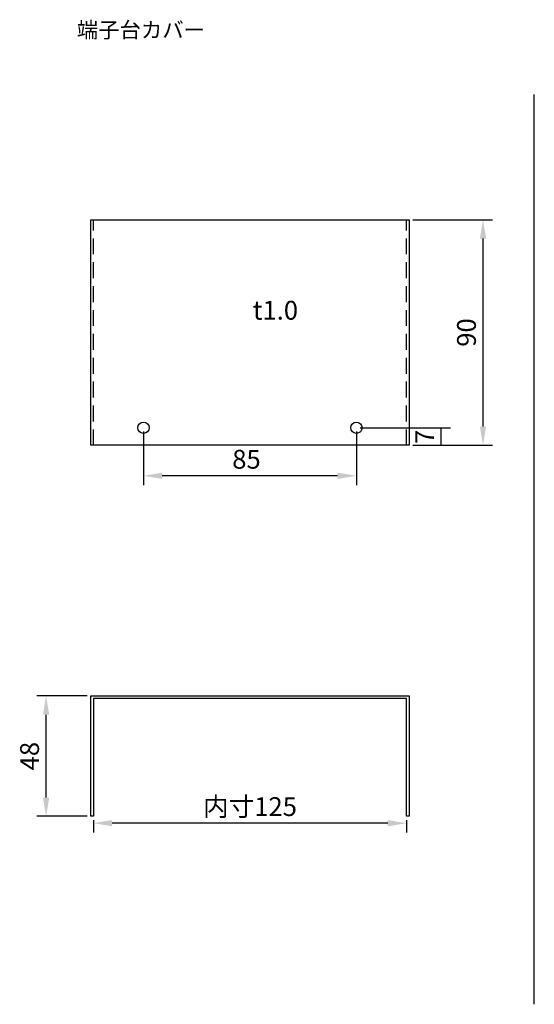
# Model space of a CAD drawing. Extents: x 14 to 1316, y 64 to 1008.
# Drawn here: x 708 to 913, y 611 to 1004 of the extents above; entities that cross this region are included whole.
import ezdxf

# ---------------------------------------------------------------- set-up
doc = ezdxf.new("R2010")
doc.units = 0
doc.linetypes.add('HIDDEN', pattern=[9.525, 6.35, -3.175])
doc.layers.get('DEFPOINTS').update_dxf_attribs({"linetype": 'CONTINUOUS'})
for name, color, linetype in [('外形線', 5, 'CONTINUOUS'), ('太実線', 202, 'CONTINUOUS'), ('寸法線', 1, 'CONTINUOUS'), ('隠線', 8, 'HIDDEN')]:
    doc.layers.add(name, color=color, linetype=linetype)
doc.styles.get("Standard").update_dxf_attribs({"font": 'isocp.shx', "bigfont": 'bigfont.shx'})
doc.dimstyles.new('MY_DIM1', dxfattribs={"dimscale": 3, "dimtxt": 2.5, "dimasz": 2.5, "dimexe": 1.25, "dimexo": 0.5, "dimtad": 1, "dimdec": 1, "dimtxsty": 'STANDARD', "dimcen": -2.5, "dimazin": 3, "dimtfac": 1, "dimtdec": 1, "dimtmove": 0, "dimatfit": 3})

# ---------------------------------------------------------------- blocks, each defined once
blk = doc.blocks.new('*D54')
at = {"layer": 'DEFPOINTS', "color": 0}
for p in [(842.36, 841.05), (876.22, 841.05), (863.36, 834.05)]:
    blk.add_point(p, dxfattribs=at)
at = {"layer": '寸法線', "color": 0}
for p, q in [((843.86, 841.05), (879.97, 841.05)), ((876.22, 834.05), (876.22, 841.05)), ((864.86, 834.05), (879.97, 834.05))]:
    blk.add_line(p, q, dxfattribs=at)
at = {"layer": '寸法線', "color": 0, "insert": (870.6, 837.41), "char_height": 7.5, "attachment_point": 5, "rotation": 90}
blk.add_mtext('7', dxfattribs=at)
blk = doc.blocks.new('*D55')
at = {"layer": 'DEFPOINTS', "color": 0}
for p in [(737.36, 686.05), (862.36, 686.05), (737.36, 683.31)]:
    blk.add_point(p, dxfattribs=at)
at = {"layer": '寸法線', "color": 0}
for p, q in [((737.36, 684.55), (737.36, 679.56)), ((862.36, 684.55), (862.36, 679.56)), ((854.86, 683.31), (744.86, 683.31))]:
    blk.add_line(p, q, dxfattribs=at)
for points in [[(744.86, 684.56), (744.86, 682.06), (737.36, 683.31)], [(854.86, 684.56), (854.86, 682.06), (862.36, 683.31)]]:
    blk.add_solid(points, dxfattribs=at)
at = {"layer": '寸法線', "color": 0, "insert": (799.86, 688.94), "char_height": 7.5, "attachment_point": 5}
blk.add_mtext('内寸125', dxfattribs=at)
blk = doc.blocks.new('*D56')
at = {"layer": 'DEFPOINTS', "color": 0}
for p in [(718.49, 734.05), (736.36, 734.05), (736.36, 686.05)]:
    blk.add_point(p, dxfattribs=at)
at = {"layer": '寸法線', "color": 0}
for p, q in [((734.86, 734.05), (714.74, 734.05)), ((718.49, 693.55), (718.49, 726.55)), ((734.86, 686.05), (714.74, 686.05))]:
    blk.add_line(p, q, dxfattribs=at)
for points in [[(717.24, 726.55), (719.74, 726.55), (718.49, 734.05)], [(717.24, 693.55), (719.74, 693.55), (718.49, 686.05)]]:
    blk.add_solid(points, dxfattribs=at)
at = {"layer": '寸法線', "color": 0, "insert": (712.87, 710.05), "char_height": 7.5, "attachment_point": 5, "rotation": 90}
blk.add_mtext('48', dxfattribs=at)
blk = doc.blocks.new('*D57')
at = {"layer": 'DEFPOINTS', "color": 0}
for p in [(757.36, 841.05), (842.36, 841.05), (757.36, 821.88)]:
    blk.add_point(p, dxfattribs=at)
at = {"layer": '寸法線', "color": 0}
for p, q in [((757.36, 839.55), (757.36, 818.13)), ((842.36, 839.55), (842.36, 818.13)), ((834.86, 821.88), (764.86, 821.88))]:
    blk.add_line(p, q, dxfattribs=at)
for points in [[(764.86, 823.13), (764.86, 820.63), (757.36, 821.88)], [(834.86, 823.13), (834.86, 820.63), (842.36, 821.88)]]:
    blk.add_solid(points, dxfattribs=at)
at = {"layer": '寸法線', "color": 0, "insert": (798.47, 827.51), "char_height": 7.5, "attachment_point": 5}
blk.add_mtext('85', dxfattribs=at)
blk = doc.blocks.new('*D70')
at = {"layer": 'DEFPOINTS', "color": 0}
for p in [(863.36, 924.05), (892.89, 924.05), (863.36, 834.05)]:
    blk.add_point(p, dxfattribs=at)
at = {"layer": '寸法線', "color": 0}
for p, q in [((864.86, 924.05), (896.64, 924.05)), ((892.89, 841.55), (892.89, 916.55)), ((864.86, 834.05), (896.64, 834.05))]:
    blk.add_line(p, q, dxfattribs=at)
for points in [[(891.64, 916.55), (894.14, 916.55), (892.89, 924.05)], [(891.64, 841.55), (894.14, 841.55), (892.89, 834.05)]]:
    blk.add_solid(points, dxfattribs=at)
at = {"layer": '寸法線', "color": 0, "insert": (887.26, 879.05), "char_height": 7.5, "attachment_point": 5, "rotation": 90}
blk.add_mtext('90', dxfattribs=at)

msp = doc.modelspace()

# ---------------------------------------------------------------- linework, layer by layer
at = {"layer": '外形線'}
for p, q in [((736.363, 734.048), (863.363, 734.048)), ((736.363, 686.048), (736.363, 734.048)), ((862.363, 733.048), (737.363, 733.048)), ((737.363, 733.048), (737.363, 686.048)), ((862.363, 686.048), (862.363, 733.048)), ((863.363, 734.048), (863.363, 686.048)), ((737.363, 686.048), (736.363, 686.048)), ((863.363, 686.048), (862.363, 686.048))]:
    msp.add_line(p, q, dxfattribs=at)
msp.add_lwpolyline([(863.363, 834.048), (736.363, 834.048), (736.363, 924.048), (863.363, 924.048)], close=True, dxfattribs=at)
for centre in [(757.363, 841.048), (842.363, 841.048)]:
    msp.add_circle(centre, 2.25, dxfattribs=at)
at = {"layer": '太実線'}
msp.add_line((913.363, 611.048), (913.363, 974.048), dxfattribs=at)
at = {"layer": '隠線'}
for p, q in [((737.363, 834.048), (737.363, 924.048)), ((862.363, 834.048), (862.363, 924.048))]:
    msp.add_line(p, q, dxfattribs=at)

# ---------------------------------------------------------------- texts
at = {"layer": '寸法線'}
for s, height, p in [('端子台カバー', 6.25, (730.747, 996.647)), ('t1.0', 7.5, (800.998, 884.172))]:
    msp.add_text(s, height=height, dxfattribs=at).set_placement(p)

# ---------------------------------------------------------------- dimensions: what is measured, and where the dimension line sits
for base, p1, p2, picture, middle in [((892.885, 924.048), (863.363, 834.048), (863.363, 924.048), '*D70', (887.26, 879.048)), ((718.494, 734.048), (736.363, 686.048), (736.363, 734.048), '*D56', (712.869, 710.048))]:
    dim = msp.add_linear_dim(base=base, p1=p1, p2=p2, angle=270, dimstyle='MY_DIM1', dxfattribs=at)
    dim.commit()
    dim.dimension.update_dxf_attribs({"geometry": picture, "text_midpoint": middle})
for base, p1, p2, angle, picture, middle in [((757.363, 821.882), (842.363, 841.048), (757.363, 841.048), 180, '*D57', (798.474, 821.882)), ((876.224, 841.048), (863.363, 834.048), (842.363, 841.048), 270, '*D54', (876.224, 837.415))]:
    dim = msp.add_linear_dim(base=base, p1=p1, p2=p2, angle=angle, dimstyle='MY_DIM1', dxfattribs=at)
    dim.commit()
    dim.dimension.update_dxf_attribs({"geometry": picture, "text_midpoint": middle, "dimtype": 160})
dim = msp.add_linear_dim(base=(737.363, 683.314), p1=(862.363, 686.048), p2=(737.363, 686.048), angle=180, text='内寸<>', dimstyle='MY_DIM1', dxfattribs=at)
dim.commit()
dim.dimension.update_dxf_attribs({"geometry": '*D55', "text_midpoint": (799.863, 688.94)})

doc.saveas('drawing.dxf')
